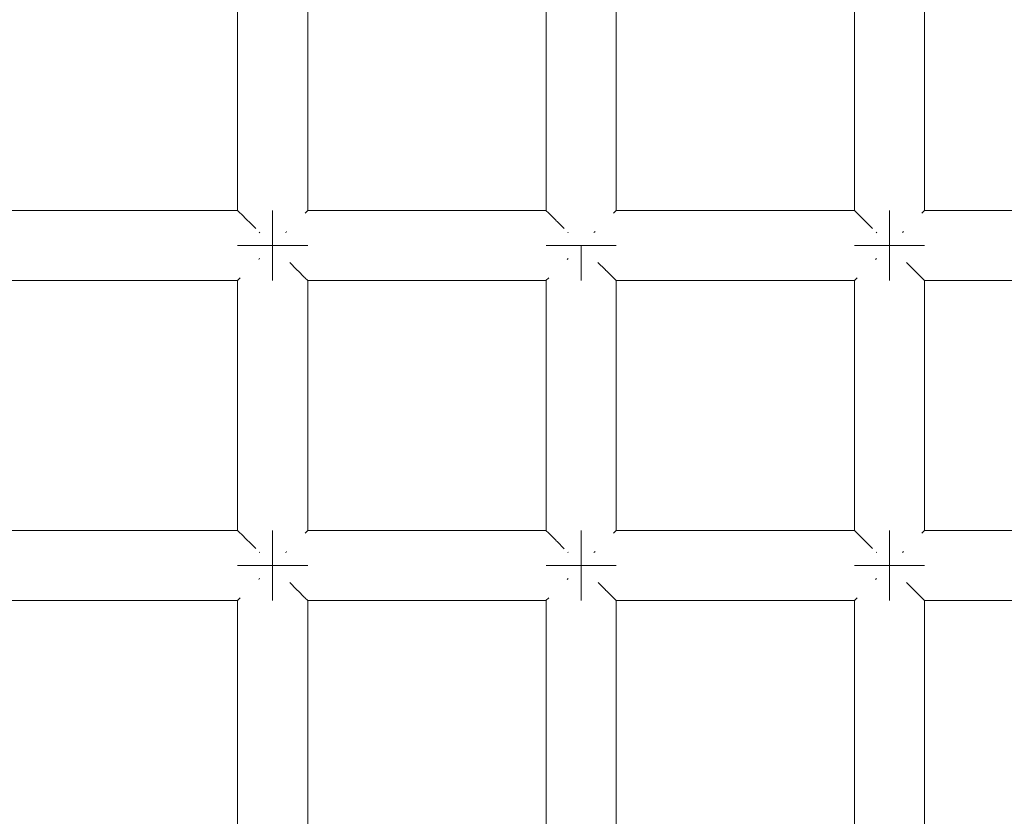
# Model space of a CAD drawing. Units: millimetres. Extents: x 60967 to 70740, y -23169 to -18429.
# Drawn here: x 65974 to 66030, y -20712 to -20667 of the extents above; entities that cross this region are included whole.
import ezdxf

# ---------------------------------------------------------------- set-up
doc = ezdxf.new("R2010")
doc.units = ezdxf.units.MM
doc.header["$MEASUREMENT"] = 0
doc.layers.add('Новый_Чертеж и Рисунок_Ном._пера__7', color=7, linetype='Continuous', lineweight=15)

msp = doc.modelspace()

# ---------------------------------------------------------------- linework, layer by layer
at = {"layer": 'Новый_Чертеж и Рисунок_Ном._пера__7', "color": 7, "linetype": 'Continuous', "lineweight": 15}
for points in [[(65986.735, -20663.716), (65986.735, -20677.959)], [(65990.735, -20663.716), (65990.735, -20677.959)], [(66004.322, -20663.716), (66004.322, -20677.959)], [(66008.322, -20663.716), (66008.322, -20677.959)], [(66021.909, -20663.716), (66021.909, -20677.959)], [(66025.909, -20663.716), (66025.909, -20677.959)], [(65973.148, -20677.959), (65986.735, -20677.959)], [(65986.752, -20677.977), (65986.735, -20677.959)], [(65986.752, -20677.977), (65986.871, -20678.096)], [(65986.871, -20678.096), (65986.887, -20678.112)], [(65986.931, -20678.156), (65986.887, -20678.112)], [(65986.931, -20678.156), (65987.286, -20678.511)], [(65988.735, -20677.959), (65988.735, -20678.112)], [(65988.735, -20678.112), (65988.735, -20677.959)], [(65988.735, -20677.959), (65988.735, -20678.112)], [(65988.735, -20678.112), (65988.735, -20677.959)], [(65988.735, -20678.112), (65988.735, -20678.545)], [(65988.735, -20678.545), (65988.735, -20678.112)], [(65988.735, -20678.112), (65988.735, -20678.545)], [(65988.735, -20678.545), (65988.735, -20678.112)], [(65990.599, -20678.096), (65990.582, -20678.112)], [(65990.718, -20677.976), (65990.599, -20678.096)], [(65990.718, -20677.976), (65990.735, -20677.959)], [(65990.735, -20677.959), (66004.322, -20677.959)], [(66004.339, -20677.977), (66004.322, -20677.959)], [(66004.339, -20677.977), (66004.458, -20678.096)], [(66004.458, -20678.096), (66004.474, -20678.112)], [(66004.518, -20678.156), (66004.474, -20678.112)], [(66004.518, -20678.156), (66004.873, -20678.511)], [(66008.186, -20678.096), (66008.169, -20678.112)], [(66008.305, -20677.976), (66008.186, -20678.096)], [(66008.305, -20677.976), (66008.322, -20677.959)], [(66008.322, -20677.959), (66021.909, -20677.959)], [(66021.926, -20677.977), (66021.909, -20677.959)], [(66021.926, -20677.977), (66022.045, -20678.096)], [(66022.045, -20678.096), (66022.061, -20678.112)], [(66022.105, -20678.156), (66022.061, -20678.112)], [(66022.105, -20678.156), (66022.46, -20678.511)], [(66023.909, -20677.959), (66023.909, -20678.112)], [(66023.909, -20678.112), (66023.909, -20677.959)], [(66023.909, -20677.959), (66023.909, -20678.112)], [(66023.909, -20678.112), (66023.909, -20677.959)], [(66023.909, -20678.112), (66023.909, -20678.545)], [(66023.909, -20678.545), (66023.909, -20678.112)], [(66023.909, -20678.112), (66023.909, -20678.545)], [(66023.909, -20678.545), (66023.909, -20678.112)], [(66025.772, -20678.096), (66025.756, -20678.112)], [(66025.892, -20677.976), (66025.772, -20678.096)], [(66025.892, -20677.976), (66025.909, -20677.959)], [(66025.909, -20677.959), (66039.496, -20677.959)], [(65987.286, -20678.511), (65987.321, -20678.545)], [(65987.371, -20678.596), (65987.321, -20678.545)], [(65987.371, -20678.596), (65987.771, -20678.995)], [(65988.735, -20678.545), (65988.735, -20679.194)], [(65988.735, -20679.194), (65988.735, -20678.545)], [(65988.735, -20678.545), (65988.735, -20679.194)], [(65988.735, -20679.194), (65988.735, -20678.545)], [(66004.873, -20678.511), (66004.907, -20678.545)], [(66004.958, -20678.596), (66004.907, -20678.545)], [(66004.958, -20678.596), (66005.358, -20678.996)], [(66022.46, -20678.511), (66022.494, -20678.545)], [(66022.545, -20678.596), (66022.494, -20678.545)], [(66022.545, -20678.596), (66022.945, -20678.996)], [(66023.909, -20678.545), (66023.909, -20679.194)], [(66023.909, -20679.194), (66023.909, -20678.545)], [(66023.909, -20678.545), (66023.909, -20679.194)], [(66023.909, -20679.194), (66023.909, -20678.545)], [(65988.001, -20679.226), (65987.969, -20679.194)], [(65988.735, -20679.959), (65988.735, -20679.194)], [(65988.735, -20679.959), (65988.735, -20679.194)], [(65988.735, -20679.959), (65988.735, -20679.194)], [(65988.735, -20679.959), (65988.735, -20679.194)], [(65989.469, -20679.225), (65989.5, -20679.194)], [(65989.529, -20679.165), (65989.5, -20679.194)], [(66005.588, -20679.226), (66005.556, -20679.194)], [(66007.056, -20679.225), (66007.087, -20679.194)], [(66007.116, -20679.165), (66007.087, -20679.194)], [(66023.175, -20679.226), (66023.143, -20679.194)], [(66023.909, -20679.959), (66023.909, -20679.194)], [(66023.909, -20679.959), (66023.909, -20679.194)], [(66023.909, -20679.959), (66023.909, -20679.194)], [(66023.909, -20679.959), (66023.909, -20679.194)], [(66024.643, -20679.225), (66024.674, -20679.194)], [(66024.703, -20679.165), (66024.674, -20679.194)], [(65986.735, -20679.959), (65986.887, -20679.959)], [(65986.887, -20679.959), (65986.735, -20679.959)], [(65986.735, -20679.959), (65986.887, -20679.959)], [(65986.887, -20679.959), (65986.735, -20679.959)], [(65986.887, -20679.959), (65987.321, -20679.959)], [(65987.321, -20679.959), (65986.887, -20679.959)], [(65986.887, -20679.959), (65987.321, -20679.959)], [(65987.321, -20679.959), (65986.887, -20679.959)], [(65987.321, -20679.959), (65987.969, -20679.959)], [(65987.969, -20679.959), (65987.321, -20679.959)], [(65987.321, -20679.959), (65987.969, -20679.959)], [(65987.969, -20679.959), (65987.321, -20679.959)], [(65987.969, -20679.959), (65988.735, -20679.959)], [(65988.735, -20679.959), (65987.969, -20679.959)], [(65987.969, -20679.959), (65988.735, -20679.959)], [(65988.735, -20679.959), (65987.969, -20679.959)], [(65988.735, -20679.959), (65989.5, -20679.959)], [(65988.735, -20679.959), (65989.5, -20679.959)], [(65988.735, -20680.725), (65988.735, -20679.959)], [(65988.735, -20679.959), (65988.735, -20680.725)], [(65988.735, -20679.959), (65989.5, -20679.959)], [(65988.735, -20679.959), (65989.5, -20679.959)], [(65988.735, -20680.725), (65988.735, -20679.959)], [(65988.735, -20679.959), (65988.735, -20680.725)], [(65990.149, -20679.959), (65989.5, -20679.959)], [(65989.5, -20679.959), (65990.149, -20679.959)], [(65990.149, -20679.959), (65989.5, -20679.959)], [(65989.5, -20679.959), (65990.149, -20679.959)], [(65990.582, -20679.959), (65990.149, -20679.959)], [(65990.149, -20679.959), (65990.582, -20679.959)], [(65990.582, -20679.959), (65990.149, -20679.959)], [(65990.149, -20679.959), (65990.582, -20679.959)], [(65990.735, -20679.959), (65990.582, -20679.959)], [(65990.582, -20679.959), (65990.735, -20679.959)], [(65990.735, -20679.959), (65990.582, -20679.959)], [(65990.582, -20679.959), (65990.735, -20679.959)], [(66004.322, -20679.959), (66004.474, -20679.959)], [(66004.474, -20679.959), (66004.322, -20679.959)], [(66004.322, -20679.959), (66004.474, -20679.959)], [(66004.474, -20679.959), (66004.322, -20679.959)], [(66004.474, -20679.959), (66004.907, -20679.959)], [(66004.907, -20679.959), (66004.474, -20679.959)], [(66004.474, -20679.959), (66004.907, -20679.959)], [(66004.907, -20679.959), (66004.474, -20679.959)], [(66004.907, -20679.959), (66005.556, -20679.959)], [(66005.556, -20679.959), (66004.907, -20679.959)], [(66004.907, -20679.959), (66005.556, -20679.959)], [(66005.556, -20679.959), (66004.907, -20679.959)], [(66005.556, -20679.959), (66006.322, -20679.959)], [(66006.322, -20679.959), (66005.556, -20679.959)], [(66005.556, -20679.959), (66006.322, -20679.959)], [(66006.322, -20679.959), (66005.556, -20679.959)], [(66006.322, -20679.959), (66007.087, -20679.959)], [(66006.322, -20679.959), (66007.087, -20679.959)], [(66006.322, -20680.725), (66006.322, -20679.959)], [(66006.322, -20679.959), (66006.322, -20680.725)], [(66006.322, -20679.959), (66007.087, -20679.959)], [(66006.322, -20679.959), (66007.087, -20679.959)], [(66006.322, -20680.725), (66006.322, -20679.959)], [(66006.322, -20679.959), (66006.322, -20680.725)], [(66007.736, -20679.959), (66007.087, -20679.959)], [(66007.087, -20679.959), (66007.736, -20679.959)], [(66007.736, -20679.959), (66007.087, -20679.959)], [(66007.087, -20679.959), (66007.736, -20679.959)], [(66008.169, -20679.959), (66007.736, -20679.959)], [(66007.736, -20679.959), (66008.169, -20679.959)], [(66008.169, -20679.959), (66007.736, -20679.959)], [(66007.736, -20679.959), (66008.169, -20679.959)], [(66008.322, -20679.959), (66008.169, -20679.959)], [(66008.169, -20679.959), (66008.322, -20679.959)], [(66008.322, -20679.959), (66008.169, -20679.959)], [(66008.169, -20679.959), (66008.322, -20679.959)], [(66021.909, -20679.959), (66022.061, -20679.959)], [(66022.061, -20679.959), (66021.909, -20679.959)], [(66021.909, -20679.959), (66022.061, -20679.959)], [(66022.061, -20679.959), (66021.909, -20679.959)], [(66022.061, -20679.959), (66022.494, -20679.959)], [(66022.494, -20679.959), (66022.061, -20679.959)], [(66022.061, -20679.959), (66022.494, -20679.959)], [(66022.494, -20679.959), (66022.061, -20679.959)], [(66022.494, -20679.959), (66023.143, -20679.959)], [(66023.143, -20679.959), (66022.494, -20679.959)], [(66022.494, -20679.959), (66023.143, -20679.959)], [(66023.143, -20679.959), (66022.494, -20679.959)], [(66023.143, -20679.959), (66023.909, -20679.959)], [(66023.909, -20679.959), (66023.143, -20679.959)], [(66023.143, -20679.959), (66023.909, -20679.959)], [(66023.909, -20679.959), (66023.143, -20679.959)], [(66023.909, -20679.959), (66024.674, -20679.959)], [(66023.909, -20679.959), (66024.674, -20679.959)], [(66023.909, -20680.725), (66023.909, -20679.959)], [(66023.909, -20679.959), (66023.909, -20680.725)], [(66023.909, -20679.959), (66024.674, -20679.959)], [(66023.909, -20679.959), (66024.674, -20679.959)], [(66023.909, -20680.725), (66023.909, -20679.959)], [(66023.909, -20679.959), (66023.909, -20680.725)], [(66025.323, -20679.959), (66024.674, -20679.959)], [(66024.674, -20679.959), (66025.323, -20679.959)], [(66025.323, -20679.959), (66024.674, -20679.959)], [(66024.674, -20679.959), (66025.323, -20679.959)], [(66025.756, -20679.959), (66025.323, -20679.959)], [(66025.323, -20679.959), (66025.756, -20679.959)], [(66025.756, -20679.959), (66025.323, -20679.959)], [(66025.323, -20679.959), (66025.756, -20679.959)], [(66025.909, -20679.959), (66025.756, -20679.959)], [(66025.756, -20679.959), (66025.909, -20679.959)], [(66025.909, -20679.959), (66025.756, -20679.959)], [(66025.756, -20679.959), (66025.909, -20679.959)], [(65987.94, -20680.754), (65987.969, -20680.725)], [(65988, -20680.694), (65987.969, -20680.725)], [(65988.735, -20681.374), (65988.735, -20680.725)], [(65988.735, -20680.725), (65988.735, -20681.374)], [(65988.735, -20681.374), (65988.735, -20680.725)], [(65988.735, -20680.725), (65988.735, -20681.374)], [(65989.71, -20680.935), (65990.099, -20681.323)], [(66005.527, -20680.754), (66005.556, -20680.725)], [(66005.587, -20680.694), (66005.556, -20680.725)], [(66006.322, -20681.374), (66006.322, -20680.725)], [(66006.322, -20680.725), (66006.322, -20681.374)], [(66006.322, -20681.374), (66006.322, -20680.725)], [(66006.322, -20680.725), (66006.322, -20681.374)], [(66007.282, -20680.92), (66007.686, -20681.323)], [(66023.114, -20680.754), (66023.143, -20680.725)], [(66023.174, -20680.694), (66023.143, -20680.725)], [(66023.909, -20681.374), (66023.909, -20680.725)], [(66023.909, -20680.725), (66023.909, -20681.374)], [(66023.909, -20681.374), (66023.909, -20680.725)], [(66023.909, -20680.725), (66023.909, -20681.374)], [(66024.884, -20680.935), (66025.272, -20681.323)], [(65988.735, -20681.807), (65988.735, -20681.374)], [(65988.735, -20681.374), (65988.735, -20681.807)], [(65988.735, -20681.807), (65988.735, -20681.374)], [(65988.735, -20681.374), (65988.735, -20681.807)], [(65990.099, -20681.323), (65990.149, -20681.374)], [(65990.183, -20681.408), (65990.149, -20681.374)], [(65990.183, -20681.408), (65990.538, -20681.763)], [(66006.322, -20681.807), (66006.322, -20681.374)], [(66006.322, -20681.374), (66006.322, -20681.807)], [(66006.322, -20681.807), (66006.322, -20681.374)], [(66006.322, -20681.374), (66006.322, -20681.807)], [(66007.686, -20681.323), (66007.736, -20681.374)], [(66007.77, -20681.408), (66007.736, -20681.374)], [(66007.77, -20681.408), (66008.125, -20681.763)], [(66023.909, -20681.807), (66023.909, -20681.374)], [(66023.909, -20681.374), (66023.909, -20681.807)], [(66023.909, -20681.807), (66023.909, -20681.374)], [(66023.909, -20681.374), (66023.909, -20681.807)], [(66025.272, -20681.323), (66025.323, -20681.374)], [(66025.357, -20681.408), (66025.323, -20681.374)], [(66025.357, -20681.408), (66025.712, -20681.763)], [(65973.148, -20681.959), (65986.735, -20681.959)], [(65986.751, -20681.943), (65986.735, -20681.959)], [(65986.735, -20681.959), (65986.735, -20696.202)], [(65986.751, -20681.943), (65986.871, -20681.823)], [(65986.871, -20681.823), (65986.887, -20681.807)], [(65988.735, -20681.959), (65988.735, -20681.807)], [(65988.735, -20681.807), (65988.735, -20681.959)], [(65988.735, -20681.959), (65988.735, -20681.807)], [(65988.735, -20681.807), (65988.735, -20681.959)], [(65990.538, -20681.763), (65990.582, -20681.807)], [(65990.598, -20681.823), (65990.582, -20681.807)], [(65990.598, -20681.823), (65990.718, -20681.942)], [(65990.718, -20681.942), (65990.735, -20681.959)], [(65990.735, -20681.959), (65990.735, -20696.202)], [(65990.735, -20681.959), (66004.322, -20681.959)], [(66004.338, -20681.943), (66004.322, -20681.959)], [(66004.322, -20681.959), (66004.322, -20696.202)], [(66004.338, -20681.943), (66004.458, -20681.823)], [(66004.458, -20681.823), (66004.474, -20681.807)], [(66006.322, -20681.959), (66006.322, -20681.807)], [(66006.322, -20681.807), (66006.322, -20681.959)], [(66006.322, -20681.959), (66006.322, -20681.807)], [(66006.322, -20681.807), (66006.322, -20681.959)], [(66008.125, -20681.763), (66008.169, -20681.807)], [(66008.185, -20681.823), (66008.169, -20681.807)], [(66008.185, -20681.823), (66008.304, -20681.942)], [(66008.304, -20681.942), (66008.322, -20681.959)], [(66008.322, -20681.959), (66008.322, -20696.202)], [(66008.322, -20681.959), (66021.909, -20681.959)], [(66021.925, -20681.943), (66021.909, -20681.959)], [(66021.909, -20681.959), (66021.909, -20696.202)], [(66021.925, -20681.943), (66022.045, -20681.823)], [(66022.045, -20681.823), (66022.061, -20681.807)], [(66023.909, -20681.959), (66023.909, -20681.807)], [(66023.909, -20681.807), (66023.909, -20681.959)], [(66023.909, -20681.959), (66023.909, -20681.807)], [(66023.909, -20681.807), (66023.909, -20681.959)], [(66025.712, -20681.763), (66025.756, -20681.807)], [(66025.772, -20681.823), (66025.756, -20681.807)], [(66025.772, -20681.823), (66025.891, -20681.942)], [(66025.891, -20681.942), (66025.909, -20681.959)], [(66025.909, -20681.959), (66025.909, -20696.202)], [(66025.909, -20681.959), (66039.496, -20681.959)], [(65973.148, -20696.202), (65986.735, -20696.202)], [(65986.752, -20696.219), (65986.735, -20696.202)], [(65986.752, -20696.219), (65986.871, -20696.339)], [(65986.871, -20696.339), (65986.887, -20696.355)], [(65988.735, -20696.202), (65988.735, -20696.355)], [(65988.735, -20696.355), (65988.735, -20696.202)], [(65988.735, -20696.202), (65988.735, -20696.355)], [(65988.735, -20696.355), (65988.735, -20696.202)], [(65990.599, -20696.339), (65990.582, -20696.355)], [(65990.718, -20696.219), (65990.599, -20696.339)], [(65990.718, -20696.219), (65990.735, -20696.202)], [(65990.735, -20696.202), (66004.322, -20696.202)], [(66004.339, -20696.219), (66004.322, -20696.202)], [(66004.339, -20696.219), (66004.458, -20696.339)], [(66004.458, -20696.339), (66004.474, -20696.355)], [(66006.322, -20696.202), (66006.322, -20696.355)], [(66006.322, -20696.355), (66006.322, -20696.202)], [(66006.322, -20696.202), (66006.322, -20696.355)], [(66006.322, -20696.355), (66006.322, -20696.202)], [(66008.186, -20696.339), (66008.169, -20696.355)], [(66008.305, -20696.219), (66008.186, -20696.339)], [(66008.305, -20696.219), (66008.322, -20696.202)], [(66008.322, -20696.202), (66021.909, -20696.202)], [(66021.926, -20696.219), (66021.909, -20696.202)], [(66021.926, -20696.219), (66022.045, -20696.339)], [(66022.045, -20696.339), (66022.061, -20696.355)], [(66023.909, -20696.202), (66023.909, -20696.355)], [(66023.909, -20696.355), (66023.909, -20696.202)], [(66023.909, -20696.202), (66023.909, -20696.355)], [(66023.909, -20696.355), (66023.909, -20696.202)], [(66025.772, -20696.339), (66025.756, -20696.355)], [(66025.892, -20696.219), (66025.772, -20696.339)], [(66025.892, -20696.219), (66025.909, -20696.202)], [(66025.909, -20696.202), (66039.496, -20696.202)], [(65986.931, -20696.399), (65986.887, -20696.355)], [(65986.931, -20696.399), (65987.286, -20696.754)], [(65987.286, -20696.754), (65987.321, -20696.788)], [(65987.371, -20696.839), (65987.321, -20696.788)], [(65987.371, -20696.839), (65987.771, -20697.238)], [(65988.735, -20696.355), (65988.735, -20696.788)], [(65988.735, -20696.788), (65988.735, -20696.355)], [(65988.735, -20696.355), (65988.735, -20696.788)], [(65988.735, -20696.788), (65988.735, -20696.355)], [(65988.735, -20696.788), (65988.735, -20697.437)], [(65988.735, -20697.437), (65988.735, -20696.788)], [(65988.735, -20696.788), (65988.735, -20697.437)], [(65988.735, -20697.437), (65988.735, -20696.788)], [(66004.518, -20696.399), (66004.474, -20696.355)], [(66004.518, -20696.399), (66004.873, -20696.754)], [(66004.873, -20696.754), (66004.907, -20696.788)], [(66004.958, -20696.839), (66004.907, -20696.788)], [(66004.958, -20696.839), (66005.363, -20697.244)], [(66006.322, -20696.355), (66006.322, -20696.788)], [(66006.322, -20696.788), (66006.322, -20696.355)], [(66006.322, -20696.355), (66006.322, -20696.788)], [(66006.322, -20696.788), (66006.322, -20696.355)], [(66006.322, -20696.788), (66006.322, -20697.437)], [(66006.322, -20697.437), (66006.322, -20696.788)], [(66006.322, -20696.788), (66006.322, -20697.437)], [(66006.322, -20697.437), (66006.322, -20696.788)], [(66022.105, -20696.399), (66022.061, -20696.355)], [(66022.105, -20696.399), (66022.46, -20696.754)], [(66022.46, -20696.754), (66022.494, -20696.788)], [(66022.545, -20696.839), (66022.494, -20696.788)], [(66022.545, -20696.839), (66022.946, -20697.24)], [(66023.909, -20696.355), (66023.909, -20696.788)], [(66023.909, -20696.788), (66023.909, -20696.355)], [(66023.909, -20696.355), (66023.909, -20696.788)], [(66023.909, -20696.788), (66023.909, -20696.355)], [(66023.909, -20696.788), (66023.909, -20697.437)], [(66023.909, -20697.437), (66023.909, -20696.788)], [(66023.909, -20696.788), (66023.909, -20697.437)], [(66023.909, -20697.437), (66023.909, -20696.788)], [(65988.001, -20697.469), (65987.969, -20697.437)], [(65988.735, -20698.202), (65988.735, -20697.437)], [(65988.735, -20698.202), (65988.735, -20697.437)], [(65988.735, -20698.202), (65988.735, -20697.437)], [(65988.735, -20698.202), (65988.735, -20697.437)], [(65989.469, -20697.468), (65989.5, -20697.437)], [(65989.529, -20697.408), (65989.5, -20697.437)], [(66005.588, -20697.469), (66005.556, -20697.437)], [(66006.322, -20698.202), (66006.322, -20697.437)], [(66006.322, -20698.202), (66006.322, -20697.437)], [(66006.322, -20698.202), (66006.322, -20697.437)], [(66006.322, -20698.202), (66006.322, -20697.437)], [(66007.056, -20697.468), (66007.087, -20697.437)], [(66007.116, -20697.408), (66007.087, -20697.437)], [(66023.175, -20697.469), (66023.143, -20697.437)], [(66023.909, -20698.202), (66023.909, -20697.437)], [(66023.909, -20698.202), (66023.909, -20697.437)], [(66023.909, -20698.202), (66023.909, -20697.437)], [(66023.909, -20698.202), (66023.909, -20697.437)], [(66024.643, -20697.468), (66024.674, -20697.437)], [(66024.703, -20697.408), (66024.674, -20697.437)], [(65986.735, -20698.202), (65986.887, -20698.202)], [(65986.887, -20698.202), (65986.735, -20698.202)], [(65986.735, -20698.202), (65986.887, -20698.202)], [(65986.887, -20698.202), (65986.735, -20698.202)], [(65986.887, -20698.202), (65987.321, -20698.202)], [(65987.321, -20698.202), (65986.887, -20698.202)], [(65986.887, -20698.202), (65987.321, -20698.202)], [(65987.321, -20698.202), (65986.887, -20698.202)], [(65987.321, -20698.202), (65987.969, -20698.202)], [(65987.969, -20698.202), (65987.321, -20698.202)], [(65987.321, -20698.202), (65987.969, -20698.202)], [(65987.969, -20698.202), (65987.321, -20698.202)], [(65987.969, -20698.202), (65988.735, -20698.202)], [(65988.735, -20698.202), (65987.969, -20698.202)], [(65987.969, -20698.202), (65988.735, -20698.202)], [(65988.735, -20698.202), (65987.969, -20698.202)], [(65988.735, -20698.202), (65989.5, -20698.202)], [(65988.735, -20698.202), (65989.5, -20698.202)], [(65988.735, -20698.968), (65988.735, -20698.202)], [(65988.735, -20698.202), (65988.735, -20698.968)], [(65988.735, -20698.202), (65989.5, -20698.202)], [(65988.735, -20698.202), (65989.5, -20698.202)], [(65988.735, -20698.968), (65988.735, -20698.202)], [(65988.735, -20698.202), (65988.735, -20698.968)], [(65990.149, -20698.202), (65989.5, -20698.202)], [(65989.5, -20698.202), (65990.149, -20698.202)], [(65990.149, -20698.202), (65989.5, -20698.202)], [(65989.5, -20698.202), (65990.149, -20698.202)], [(65990.582, -20698.202), (65990.149, -20698.202)], [(65990.149, -20698.202), (65990.582, -20698.202)], [(65990.582, -20698.202), (65990.149, -20698.202)], [(65990.149, -20698.202), (65990.582, -20698.202)], [(65990.735, -20698.202), (65990.582, -20698.202)], [(65990.582, -20698.202), (65990.735, -20698.202)], [(65990.735, -20698.202), (65990.582, -20698.202)], [(65990.582, -20698.202), (65990.735, -20698.202)], [(66004.322, -20698.202), (66004.474, -20698.202)], [(66004.474, -20698.202), (66004.322, -20698.202)], [(66004.322, -20698.202), (66004.474, -20698.202)], [(66004.474, -20698.202), (66004.322, -20698.202)], [(66004.474, -20698.202), (66004.907, -20698.202)], [(66004.907, -20698.202), (66004.474, -20698.202)], [(66004.474, -20698.202), (66004.907, -20698.202)], [(66004.907, -20698.202), (66004.474, -20698.202)], [(66004.907, -20698.202), (66005.556, -20698.202)], [(66005.556, -20698.202), (66004.907, -20698.202)], [(66004.907, -20698.202), (66005.556, -20698.202)], [(66005.556, -20698.202), (66004.907, -20698.202)], [(66005.556, -20698.202), (66006.322, -20698.202)], [(66006.322, -20698.202), (66005.556, -20698.202)], [(66005.556, -20698.202), (66006.322, -20698.202)], [(66006.322, -20698.202), (66005.556, -20698.202)], [(66006.322, -20698.202), (66007.087, -20698.202)], [(66006.322, -20698.202), (66007.087, -20698.202)], [(66006.322, -20698.968), (66006.322, -20698.202)], [(66006.322, -20698.202), (66006.322, -20698.968)], [(66006.322, -20698.202), (66007.087, -20698.202)], [(66006.322, -20698.202), (66007.087, -20698.202)], [(66006.322, -20698.968), (66006.322, -20698.202)], [(66006.322, -20698.202), (66006.322, -20698.968)], [(66007.736, -20698.202), (66007.087, -20698.202)], [(66007.087, -20698.202), (66007.736, -20698.202)], [(66007.736, -20698.202), (66007.087, -20698.202)], [(66007.087, -20698.202), (66007.736, -20698.202)], [(66008.169, -20698.202), (66007.736, -20698.202)], [(66007.736, -20698.202), (66008.169, -20698.202)], [(66008.169, -20698.202), (66007.736, -20698.202)], [(66007.736, -20698.202), (66008.169, -20698.202)], [(66008.322, -20698.202), (66008.169, -20698.202)], [(66008.169, -20698.202), (66008.322, -20698.202)], [(66008.322, -20698.202), (66008.169, -20698.202)], [(66008.169, -20698.202), (66008.322, -20698.202)], [(66021.909, -20698.202), (66022.061, -20698.202)], [(66022.061, -20698.202), (66021.909, -20698.202)], [(66021.909, -20698.202), (66022.061, -20698.202)], [(66022.061, -20698.202), (66021.909, -20698.202)], [(66022.061, -20698.202), (66022.494, -20698.202)], [(66022.494, -20698.202), (66022.061, -20698.202)], [(66022.061, -20698.202), (66022.494, -20698.202)], [(66022.494, -20698.202), (66022.061, -20698.202)], [(66022.494, -20698.202), (66023.143, -20698.202)], [(66023.143, -20698.202), (66022.494, -20698.202)], [(66022.494, -20698.202), (66023.143, -20698.202)], [(66023.143, -20698.202), (66022.494, -20698.202)], [(66023.143, -20698.202), (66023.909, -20698.202)], [(66023.909, -20698.202), (66023.143, -20698.202)], [(66023.143, -20698.202), (66023.909, -20698.202)], [(66023.909, -20698.202), (66023.143, -20698.202)], [(66023.909, -20698.202), (66024.674, -20698.202)], [(66023.909, -20698.202), (66024.674, -20698.202)], [(66023.909, -20698.968), (66023.909, -20698.202)], [(66023.909, -20698.202), (66023.909, -20698.968)], [(66023.909, -20698.202), (66024.674, -20698.202)], [(66023.909, -20698.202), (66024.674, -20698.202)], [(66023.909, -20698.968), (66023.909, -20698.202)], [(66023.909, -20698.202), (66023.909, -20698.968)], [(66025.323, -20698.202), (66024.674, -20698.202)], [(66024.674, -20698.202), (66025.323, -20698.202)], [(66025.323, -20698.202), (66024.674, -20698.202)], [(66024.674, -20698.202), (66025.323, -20698.202)], [(66025.756, -20698.202), (66025.323, -20698.202)], [(66025.323, -20698.202), (66025.756, -20698.202)], [(66025.756, -20698.202), (66025.323, -20698.202)], [(66025.323, -20698.202), (66025.756, -20698.202)], [(66025.909, -20698.202), (66025.756, -20698.202)], [(66025.756, -20698.202), (66025.909, -20698.202)], [(66025.909, -20698.202), (66025.756, -20698.202)], [(66025.756, -20698.202), (66025.909, -20698.202)], [(65987.94, -20698.997), (65987.969, -20698.968)], [(65988, -20698.937), (65987.969, -20698.968)], [(65988.735, -20699.617), (65988.735, -20698.968)], [(65988.735, -20698.968), (65988.735, -20699.617)], [(65988.735, -20699.617), (65988.735, -20698.968)], [(65988.735, -20698.968), (65988.735, -20699.617)], [(66005.527, -20698.997), (66005.556, -20698.968)], [(66005.587, -20698.937), (66005.556, -20698.968)], [(66006.322, -20699.617), (66006.322, -20698.968)], [(66006.322, -20698.968), (66006.322, -20699.617)], [(66006.322, -20699.617), (66006.322, -20698.968)], [(66006.322, -20698.968), (66006.322, -20699.617)], [(66023.114, -20698.997), (66023.143, -20698.968)], [(66023.174, -20698.937), (66023.143, -20698.968)], [(66023.909, -20699.617), (66023.909, -20698.968)], [(66023.909, -20698.968), (66023.909, -20699.617)], [(66023.909, -20699.617), (66023.909, -20698.968)], [(66023.909, -20698.968), (66023.909, -20699.617)], [(65988.735, -20700.05), (65988.735, -20699.617)], [(65988.735, -20699.617), (65988.735, -20700.05)], [(65988.735, -20700.05), (65988.735, -20699.617)], [(65988.735, -20699.617), (65988.735, -20700.05)], [(65989.709, -20699.177), (65990.099, -20699.566)], [(65990.099, -20699.566), (65990.149, -20699.617)], [(65990.183, -20699.651), (65990.149, -20699.617)], [(65990.183, -20699.651), (65990.538, -20700.006)], [(66006.322, -20700.05), (66006.322, -20699.617)], [(66006.322, -20699.617), (66006.322, -20700.05)], [(66006.322, -20700.05), (66006.322, -20699.617)], [(66006.322, -20699.617), (66006.322, -20700.05)], [(66007.289, -20699.17), (66007.686, -20699.566)], [(66007.686, -20699.566), (66007.736, -20699.617)], [(66007.77, -20699.651), (66007.736, -20699.617)], [(66007.77, -20699.651), (66008.125, -20700.006)], [(66023.909, -20700.05), (66023.909, -20699.617)], [(66023.909, -20699.617), (66023.909, -20700.05)], [(66023.909, -20700.05), (66023.909, -20699.617)], [(66023.909, -20699.617), (66023.909, -20700.05)], [(66024.884, -20699.178), (66025.272, -20699.566)], [(66025.272, -20699.566), (66025.323, -20699.617)], [(66025.357, -20699.651), (66025.323, -20699.617)], [(66025.357, -20699.651), (66025.712, -20700.006)], [(65973.148, -20700.202), (65986.735, -20700.202)], [(65986.751, -20700.186), (65986.735, -20700.202)], [(65986.735, -20700.202), (65986.735, -20714.445)], [(65986.751, -20700.186), (65986.871, -20700.066)], [(65986.871, -20700.066), (65986.887, -20700.05)], [(65988.735, -20700.202), (65988.735, -20700.05)], [(65988.735, -20700.05), (65988.735, -20700.202)], [(65988.735, -20700.202), (65988.735, -20700.05)], [(65988.735, -20700.05), (65988.735, -20700.202)], [(65990.538, -20700.006), (65990.582, -20700.05)], [(65990.598, -20700.066), (65990.582, -20700.05)], [(65990.598, -20700.066), (65990.717, -20700.185)], [(65990.717, -20700.185), (65990.735, -20700.202)], [(65990.735, -20700.202), (65990.735, -20714.445)], [(65990.735, -20700.202), (66004.322, -20700.202)], [(66004.338, -20700.186), (66004.322, -20700.202)], [(66004.322, -20700.202), (66004.322, -20714.445)], [(66004.338, -20700.186), (66004.458, -20700.066)], [(66004.458, -20700.066), (66004.474, -20700.05)], [(66006.322, -20700.202), (66006.322, -20700.05)], [(66006.322, -20700.05), (66006.322, -20700.202)], [(66006.322, -20700.202), (66006.322, -20700.05)], [(66006.322, -20700.05), (66006.322, -20700.202)], [(66008.125, -20700.006), (66008.169, -20700.05)], [(66008.185, -20700.066), (66008.169, -20700.05)], [(66008.185, -20700.066), (66008.304, -20700.185)], [(66008.304, -20700.185), (66008.322, -20700.202)], [(66008.322, -20700.202), (66008.322, -20714.445)], [(66008.322, -20700.202), (66021.909, -20700.202)], [(66021.925, -20700.186), (66021.909, -20700.202)], [(66021.909, -20700.202), (66021.909, -20714.445)], [(66021.925, -20700.186), (66022.045, -20700.066)], [(66022.045, -20700.066), (66022.061, -20700.05)], [(66023.909, -20700.202), (66023.909, -20700.05)], [(66023.909, -20700.05), (66023.909, -20700.202)], [(66023.909, -20700.202), (66023.909, -20700.05)], [(66023.909, -20700.05), (66023.909, -20700.202)], [(66025.712, -20700.006), (66025.756, -20700.05)], [(66025.772, -20700.066), (66025.756, -20700.05)], [(66025.772, -20700.066), (66025.891, -20700.185)], [(66025.891, -20700.185), (66025.909, -20700.202)], [(66025.909, -20700.202), (66025.909, -20714.445)], [(66025.909, -20700.202), (66039.496, -20700.202)]]:
    msp.add_lwpolyline(points, dxfattribs=at)

doc.saveas('drawing.dxf')
